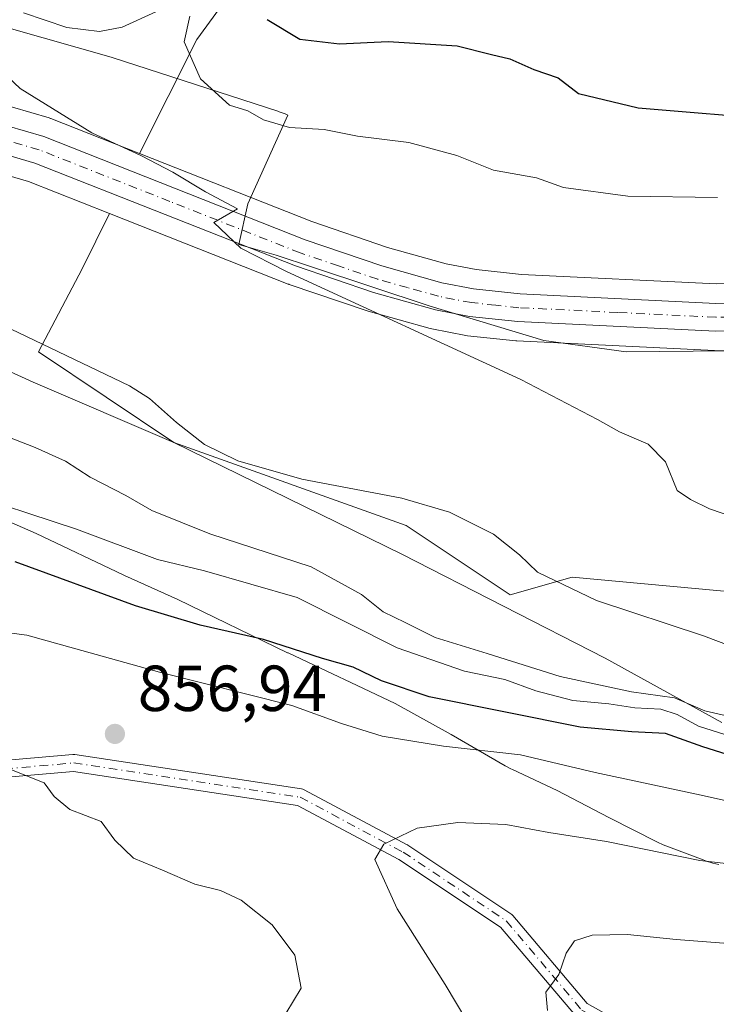
# Model space of a CAD drawing. Units: metres. Extents: x 630798 to 634241, y 4757440 to 4759819.
# Drawn here: x 633575 to 633682, y 4757719 to 4757871 of the extents above; entities that cross this region are included whole.
import ezdxf

# ---------------------------------------------------------------- set-up
doc = ezdxf.new("R2010")
doc.units = ezdxf.units.M
doc.header["$MEASUREMENT"] = 0
doc.linetypes.add('DGN Style 4', pattern=[2.6384748266838614, 1.318413404963828, -0.6592067024819142, 0.001648016756204785, -0.6592067024819142])
for name, color, linetype, lineweight in [('Arbolado forestal CxS', 92, 'Continuous', 0), ('Camino Cxs', 7, 'Continuous', 0), ('Camino eje', 30, 'DGN Style 4', 13), ('Carretera de calzada única Cxs', 7, 'Continuous', 13), ('Carretera de calzada única eje', 7, 'DGN Style 4', 0), ('Comarca', 135, 'Continuous', 13), ('Comarca CxS', 21, 'Continuous', 0), ('Corriente natural lineal', 142, 'Continuous', 13), ('Curva de nivel maestra', 30, 'Continuous', 30), ('Curva de nivel normal', 30, 'Continuous', 0), ('Entidad de ámbito territorial', 7, 'Continuous', 0), ('Entidad de ámbito territorial CxS', 92, 'Continuous', 0), ('Espacio natural protegido', 121, 'Continuous', 13), ('Espacio natural protegido CxS', 121, 'Continuous', 0), ('Municipio', 91, 'Continuous', 13), ('Municipio CxS', 4, 'Continuous', 0), ('Núcleo urbano CxS', 7, 'Continuous', 0), ('Punto de cota en terreno', 7, 'Continuous', 0), ('Rótulo de punto de cota en terreno', 7, 'Continuous', 0), ('Área de descanso CxS', 135, 'Continuous', 0)]:
    doc.layers.add(name, color=color, linetype=linetype, lineweight=lineweight)
doc.styles.add('Style-Arial', font='txt')

# ---------------------------------------------------------------- blocks, each defined once
blk = doc.blocks.new('*U13')
at = {"layer": 'Arbolado forestal CxS', "color": 92, "linetype": 'Continuous', "lineweight": 0}
for points in [[(633828.9665000001, 4757871.214199999, 847.9416000000057), (633817.9625000004, 4757863.969799999, 846.585699999996), (633811.5484999996, 4757860.524900001, 846.2121999999945), (633797.0487000003, 4757853.8059, 845.983600000007), (633776.7528999997, 4757844.937700001, 845.4481999999989), (633758.5931000002, 4757839.029300001, 845.0486999999995), (633751.5818999996, 4757837.182399999, 844.823000000004), (633727.6841000002, 4757833.568299999, 844.1290000000008), (633709.9722999996, 4757831.0437, 843.2669000000025), (633695.2024999997, 4757829.899300001, 842.6106000000001), (633682.4515000005, 4757829.800799999, 842.4722999999941), (633652.4231000004, 4757831.262399999, 841.5678000000044), (633645.4539000001, 4757832.0097, 841.5424999999959), (633640.8097000001, 4757832.902600001, 841.4404000000068), (633631.7783000004, 4757835.436699999, 841.1457999999985), (633620.0840999996, 4757839.407299999, 841.0295999999945), (633593.5554999998, 4757849.888300001, 840.420299999998), (633602.3529000003, 4757867.481500001, 844.9499999999971), (633641.7198999999, 4757921.3541, 863.0123000000023)], [(633686.4297000002, 4757782.1823, 838.5228000000062), (633660.2308999998, 4757784.620100001, 836.6778999999952), (633650.6639, 4757781.8869, 835.9039000000049), (633634.6420999998, 4757792.541099999, 836.001900000003), (633598.8570999998, 4757805.3683, 835.3709999999992), (633577.9807000002, 4757819.350299999, 835.0733000000037), (633584.6829000004, 4757832.1447, 837.593399999998), (633588.9348999998, 4757840.6479, 839.0620999999956), (633616.4687000001, 4757829.779800001, 839.3987999999954), (633616.5440999996, 4757829.7511, 839.4006999999983), (633616.6058999998, 4757829.7293, 839.4024999999965), (633628.6558999997, 4757825.6393, 839.9523000000045), (633628.8098999998, 4757825.591499999, 839.9519), (633638.3299000004, 4757822.921499999, 840.1061000000045), (633638.5733000003, 4757822.8641, 840.122199999998), (633643.8463000003, 4757821.850000001, 840.4051999999939), (633644.0740999999, 4757821.8168, 840.4143999999943), (633651.5340999998, 4757821.026699999, 840.6462999999932), (633651.7024999997, 4757821.013699999, 840.6500999999989), (633682.1524999999, 4757819.513699999, 841.617499999993), (633682.3114999998, 4757819.5101, 841.6224999999978), (633695.5327000003, 4757819.610300001, 842.0081999999967)]]:
    blk.add_polyline3d(points, dxfattribs=at)
blk = doc.blocks.new('*U19')
at = {"layer": 'Arbolado forestal CxS', "color": 92, "linetype": 'Continuous', "lineweight": 0}
blk.add_polyline3d([(633641.7198999999, 4757921.3541, 863.0123000000023), (633602.3529000003, 4757867.481500001, 844.9499999999971), (633593.5554999998, 4757849.888300001, 840.420299999998), (633579.8825000003, 4757855.290300001, 839.8883999999963), (633579.8060999997, 4757855.3191, 839.8880000000064), (633579.6146000001, 4757855.381800001, 839.8852000000044), (633571.0844999999, 4757857.851700001, 839.3843999999954)], dxfattribs=at)
blk = doc.blocks.new('5PATER')
at = {"layer": 'Área de descanso CxS', "linetype": 'Continuous', "lineweight": 0}
h = blk.add_hatch(color=51, dxfattribs=at)
edge = h.paths.add_edge_path()
edge.add_ellipse((0, 0), major_axis=(-0.1095731443231308, -0.1110710700762829), ratio=0.9994222409660322, start_angle=0, end_angle=360)

msp = doc.modelspace()

# ---------------------------------------------------------------- linework, layer by layer
at = {"layer": 'Arbolado forestal CxS', "color": 92, "linetype": 'Continuous', "lineweight": 0, "extrusion": (-0.3184648209262596, -0.08385978721875072, 0.9442180330411145), "elevation": -599975.9974413406, "flags": 128}
msp.add_lwpolyline([(-4439721.770124234, 1722851.587388784), (-4439679.698040692, 1722796.740290524), (-4439664.925015191, 1722782.985624674)], dxfattribs=at)
msp.add_lwpolyline([(-4439721.770124234, 1722851.587388784), (-4439679.698040692, 1722796.740290524), (-4439664.925015191, 1722782.985624674)], dxfattribs=at)
at = {"layer": 'Arbolado forestal CxS', "color": 92, "linetype": 'Continuous', "lineweight": 0}
for points in [[(633593.5554999998, 4757849.888300001, 840.420299999998), (633620.0840999996, 4757839.407299999, 841.0295999999945), (633631.7783000004, 4757835.436699999, 841.1457999999985), (633640.8097000001, 4757832.902600001, 841.4404000000068), (633645.4539000001, 4757832.0097, 841.5424999999959), (633652.4231000004, 4757831.262399999, 841.5678000000044), (633682.4515000005, 4757829.800799999, 842.4722999999941), (633695.2024999997, 4757829.899300001, 842.6106000000001), (633709.9722999996, 4757831.0437, 843.2669000000025), (633727.6841000002, 4757833.568299999, 844.1290000000008), (633751.5818999996, 4757837.182399999, 844.823000000004), (633758.5931000002, 4757839.029300001, 845.0486999999995), (633776.7528999997, 4757844.937700001, 845.4481999999989), (633797.0487000003, 4757853.8059, 845.983600000007), (633811.5484999996, 4757860.524900001, 846.2121999999945), (633817.9625000004, 4757863.969799999, 846.585699999996), (633828.9665000001, 4757871.214199999, 847.9416000000057), (633838.6955000004, 4757878.719799999, 847.8978000000062), (633847.2111000001, 4757886.156400001, 848.4771999999939), (633855.2982999999, 4757894.523399999, 848.9097999999941), (633859.2367000004, 4757900.631899999, 849.1713000000019), (633862.2407000001, 4757907.0965, 849.4426999999997), (633864.5469000004, 4757913.909499999, 849.9640000000073)], [(633588.9348999998, 4757840.6479, 839.0620999999956), (633584.6829000004, 4757832.1447, 837.593399999998), (633577.9807000002, 4757819.350299999, 835.0733000000037), (633598.8570999998, 4757805.3683, 835.3709999999992), (633634.6420999998, 4757792.541099999, 836.001900000003), (633650.6639, 4757781.8869, 835.9039000000049), (633660.2308999998, 4757784.620100001, 836.6778999999952), (633686.4297000002, 4757782.1823, 838.5228000000062), (633734.5619000001, 4757783.399499999, 840.0041000000057), (633805.2380999997, 4757807.1589, 839.2706000000036), (633863.7287, 4757835.183300001, 839.3656999999948), (633872.8685, 4757857.7259, 840.0023999999976), (633863.7298999998, 4757876.004100001, 844.2571999999927), (633871.6069, 4757901.820400001, 847.2848999999987)], [(633588.9348999998, 4757840.6479, 839.0620999999956), (633584.6829000004, 4757832.1447, 837.593399999998), (633577.9807000002, 4757819.350299999, 835.0733000000037), (633598.8570999998, 4757805.3683, 835.3709999999992), (633634.6420999998, 4757792.541099999, 836.001900000003), (633650.6639, 4757781.8869, 835.9039000000049), (633660.2308999998, 4757784.620100001, 836.6778999999952), (633686.4297000002, 4757782.1823, 838.5228000000062), (633734.5619000001, 4757783.399499999, 840.0041000000057), (633805.2380999997, 4757807.1589, 839.2706000000036), (633863.7287, 4757835.183300001, 839.3656999999948), (633872.8685, 4757857.7259, 840.0023999999976), (633863.7298999998, 4757876.004100001, 844.2571999999927), (633871.6069, 4757901.820400001, 847.2848999999987)], [(633593.5554999998, 4757849.888300001, 840.420299999998), (633579.8825000003, 4757855.290300001, 839.8883999999963), (633579.8060999997, 4757855.3191, 839.8880000000064), (633579.6146000001, 4757855.381800001, 839.8852000000044), (633571.0844999999, 4757857.851700001, 839.3843999999954)], [(633588.9348999998, 4757840.6479, 839.0620999999956), (633576.4183, 4757845.588500001, 838.7697000000044), (633568.4813000001, 4757847.897700001, 838.5978000000032), (633562.7577000001, 4757849.101700001, 838.5524000000005), (633556.3459000001, 4757848.930500001, 838.6002000000008), (633552.6741000004, 4757847.968499999, 838.6533000000054), (633551.0680999998, 4757847.050899999, 838.5344999999944), (633551.0585000003, 4757847.045299999, 838.5332000000053), (633549.4914999995, 4757846.143999999, 838.3745999999956), (633545.7516999999, 4757842.724199999, 838.1006000000052), (633535.2988999998, 4757831.122099999, 838.4489000000032), (633534.9984999998, 4757830.831900001, 838.4551000000066), (633534.7534999996, 4757830.647, 838.4625999999989), (633534.4128999999, 4757830.4255, 838.4750000000058), (633534.2282999996, 4757830.299500001, 838.4817999999942), (633534.1640999997, 4757830.247500001, 838.4839000000065), (633528.1640999997, 4757826.1775, 838.8546999999963), (633527.9687000001, 4757826.055500001, 838.8745999999956), (633523.0071, 4757823.2489, 839.0785999999936), (633522.9121000003, 4757823.1974, 839.0806000000011), (633516.7209000001, 4757819.984400001, 839.3390000000073), (633513.3712999999, 4757817.811600001, 839.047900000005), (633510.6879000004, 4757815.278700001, 839.1135999999971)], [(633568.4813000001, 4757847.897700001, 838.5978000000032), (633576.4183, 4757845.588500001, 838.7697000000044), (633588.9348999998, 4757840.6479, 839.0620999999956), (633584.6829000004, 4757832.1447, 837.593399999998), (633577.9807000002, 4757819.350299999, 835.0733000000037), (633598.8570999998, 4757805.3683, 835.3709999999992), (633634.6420999998, 4757792.541099999, 836.001900000003), (633650.6639, 4757781.8869, 835.9039000000049), (633660.2308999998, 4757784.620100001, 836.6778999999952), (633686.4297000002, 4757782.1823, 838.5228000000062)], [(633588.9348999998, 4757840.6479, 839.0620999999956), (633616.4687000001, 4757829.779800001, 839.3987999999954), (633616.5440999996, 4757829.7511, 839.4006999999983), (633616.6058999998, 4757829.7293, 839.4024999999965), (633628.6558999997, 4757825.6393, 839.9523000000045), (633628.8098999998, 4757825.591499999, 839.9519), (633638.3299000004, 4757822.921499999, 840.1061000000045), (633638.5733000003, 4757822.8641, 840.122199999998), (633643.8463000003, 4757821.850000001, 840.4051999999939), (633644.0740999999, 4757821.8168, 840.4143999999943), (633651.5340999998, 4757821.026699999, 840.6462999999932), (633651.7024999997, 4757821.013699999, 840.6500999999989), (633682.1524999999, 4757819.513699999, 841.617499999993), (633682.3114999998, 4757819.5101, 841.6224999999978), (633695.5327000003, 4757819.610300001, 842.0081999999967)]]:
    msp.add_polyline3d(points, dxfattribs=at)
at = {"layer": 'Camino Cxs', "color": 7, "linetype": 'Continuous', "lineweight": 0}
for points in [[(633497.8907000005, 4757741.4373, 846.1426999999967), (633517.5438999999, 4757744.5405, 862.1717000000064), (633537.5664999997, 4757748.755899999, 871.0173000000068), (633558.6807000004, 4757755.090100001, 861.8919000000025), (633558.8287000004, 4757755.125299999, 861.9055999999982), (633558.9417000003, 4757755.140100001, 861.9300999999978), (633583.2834999999, 4757757.256899999, 867.0506000000023), (633583.3960999995, 4757757.261700001, 866.9095999999992), (633583.5909000002, 4757757.247099999, 866.6652999999933), (633618.5159, 4757751.9553, 875.4403000000021), (633618.7302999999, 4757751.903899999, 875.5387999999948), (633618.9329000004, 4757751.817100001, 875.6652000000032), (633634.8079000004, 4757743.350500001, 877.0537999999942), (633634.8460999997, 4757743.329100001, 877.0476999999955), (633634.9172999999, 4757743.2851, 877.0359000000027), (633650.7925000006, 4757732.7017, 879.4649999999965), (633650.9071000004, 4757732.615900001, 879.4679999999935), (633651.0639000004, 4757732.4597, 879.4536999999982), (633662.5541000003, 4757718.879899999, 878.6257000000041), (633679.0329, 4757709.6107, 888.1886999999989)], [(633497.8907000005, 4757741.4373, 846.1426999999967), (633517.5438999999, 4757744.5405, 862.1717000000064), (633537.5664999997, 4757748.755899999, 871.0173000000068), (633558.6807000004, 4757755.090100001, 861.8919000000025), (633558.8287000004, 4757755.125299999, 861.9055999999982), (633558.9417000003, 4757755.140100001, 861.9300999999978), (633583.2834999999, 4757757.256899999, 867.0506000000023), (633583.3960999995, 4757757.261700001, 866.9095999999992), (633583.5909000002, 4757757.247099999, 866.6652999999933), (633618.5159, 4757751.9553, 875.4403000000021), (633618.7302999999, 4757751.903899999, 875.5387999999948), (633618.9329000004, 4757751.817100001, 875.6652000000032), (633634.8079000004, 4757743.350500001, 877.0537999999942), (633634.8460999997, 4757743.329100001, 877.0476999999955), (633634.9172999999, 4757743.2851, 877.0359000000027), (633650.7925000006, 4757732.7017, 879.4649999999965), (633650.9071000004, 4757732.615900001, 879.4679999999935), (633651.0639000004, 4757732.4597, 879.4536999999982), (633662.5541000003, 4757718.879899999, 878.6257000000041), (633679.0329, 4757709.6107, 888.1886999999989)], [(633660.7204999998, 4757717.0219, 881.4900999999956), (633649.1974999999, 4757730.640100001, 878.938599999994), (633633.5280999999, 4757741.086300001, 877.8169999999956), (633617.9058999997, 4757749.418099999, 877.7764000000025), (633583.3545000004, 4757754.6533, 866.7706999999937), (633559.2999, 4757752.5615, 864.718599999993), (633538.2613000004, 4757746.249700001, 871.4421000000002), (633538.1557, 4757746.222899999, 871.4293000000034), (633518.0472999997, 4757741.989499999, 860.9952000000048), (633517.9935, 4757741.9793, 861.0121999999974), (633497.8737000005, 4757738.8025, 846.1169999999984)], [(633660.7204999998, 4757717.0219, 881.4900999999956), (633649.1974999999, 4757730.640100001, 878.938599999994), (633633.5280999999, 4757741.086300001, 877.8169999999956), (633617.9058999997, 4757749.418099999, 877.7764000000025), (633583.3545000004, 4757754.6533, 866.7706999999937), (633559.2999, 4757752.5615, 864.718599999993), (633538.2613000004, 4757746.249700001, 871.4421000000002), (633538.1557, 4757746.222899999, 871.4293000000034), (633518.0472999997, 4757741.989499999, 860.9952000000048), (633517.9935, 4757741.9793, 861.0121999999974), (633497.8737000005, 4757738.8025, 846.1169999999984)]]:
    msp.add_polyline3d(points, dxfattribs=at)
at = {"layer": 'Camino eje', "color": 30, "linetype": 'DGN Style 4', "lineweight": 13}
msp.add_polyline3d([(633478.8701, 4757749.850099999, 846.8083999999944), (633497.6709000003, 4757740.0865, 846.0206000000036), (633517.7792999997, 4757743.261499999, 861.8044999999984), (633537.8876999998, 4757747.494899999, 872.1413999999932), (633559.0543000001, 4757753.844900001, 863.3510999999999), (633583.3960999995, 4757755.9617, 866.8399000000064), (633618.3211000003, 4757750.6699, 876.6143000000012), (633634.1961000003, 4757742.203299999, 877.1426000000066), (633650.0713000001, 4757731.619899999, 879.1888000000035), (633661.7128999997, 4757717.861500001, 880.342300000004), (633678.6463000001, 4757708.3365, 888.4272000000057)], dxfattribs=at)
at = {"layer": 'Carretera de calzada única Cxs', "color": 7, "linetype": 'Continuous', "lineweight": 13}
for points in [[(633852.5301000001, 4757880.5601, 847.0429000000004), (633843.5800999999, 4757872.7501, 847.2146999999969), (633833.4401000004, 4757864.9301, 847.2887000000047), (633821.9200999998, 4757857.340100001, 846.7265999999945), (633815.0100999996, 4757853.630100001, 846.7514999999986), (633800.2600999996, 4757846.790100001, 850.003800000006), (633779.3501000004, 4757838.110099999, 864.4054000000034), (633760.6601, 4757832.040100001, 859.7511999999989), (633753.0701000001, 4757830.040100001, 863.4894999999962), (633728.7500999998, 4757826.380100001, 861.5227000000014), (633710.7801000001, 4757823.800100001, 855.8975999999967), (633695.5100999996, 4757822.610099999, 857.6698999999935), (633682.3000999996, 4757822.5101, 847.7458000000044), (633651.8501000004, 4757824.0101, 850.6649999999937), (633644.3901000004, 4757824.800100001, 853.3442000000069), (633639.1401000004, 4757825.8101, 853.2091999999976), (633629.6201, 4757828.4801, 855.9085999999952), (633617.5701000001, 4757832.5701, 846.1462999999932), (633577.3901000004, 4757848.4301, 841.7780000000058), (633569.2100999998, 4757850.8101, 841.8631000000023), (633563.0301000001, 4757852.110099999, 840.4470000000002), (633555.9200999998, 4757851.920100001, 841.0651999999973), (633551.5301000001, 4757850.770099999, 840.1919999999956), (633549.5701000001, 4757849.6501, 840.0209999999934)], [(633546.7801000001, 4757852.9801, 844.1686999999948), (633549.8901000004, 4757854.770099999, 846.3711000000039), (633555.2301000003, 4757856.170100001, 850.8147000000026), (633561.1201, 4757856.550100001, 852.0237000000053), (633563.6201, 4757856.360099999, 850.5736000000034), (633570.2500999998, 4757854.970100001, 849.0758999999963), (633578.7801000001, 4757852.5001, 848.3683000000019), (633619.0500999996, 4757836.590100001, 850.3132000000041), (633630.8901000004, 4757832.5701, 856.7354999999952), (633640.1201, 4757829.9801, 854.309699999998), (633645.0100999996, 4757829.040100001, 854.0543999999937), (633652.1901000004, 4757828.270099999, 850.1291000000057), (633682.3901000004, 4757826.800100001, 849.116399999999), (633695.3300999999, 4757826.9001, 861.8111000000064), (633710.3000999996, 4757828.0601, 856.8723999999929), (633728.1201, 4757830.600099999, 865.8396999999969), (633752.1901000004, 4757834.2401, 863.9219000000012), (633759.4401000004, 4757836.1501, 862.6728000000004), (633777.8201000001, 4757842.130100001, 866.064400000003), (633798.2801000001, 4757851.0701, 848.8530000000028), (633812.8901000004, 4757857.840100001, 846.2704999999987), (633819.5000999998, 4757861.390100001, 846.3757999999945), (633830.7100999998, 4757868.770099999, 849.0660999999964), (633840.6001000004, 4757876.4001, 852.6680000000052)], [(633570.2500999998, 4757854.970100001, 849.0758999999963), (633578.7801000001, 4757852.5001, 848.3683000000019), (633619.0500999996, 4757836.590100001, 850.3132000000041), (633630.8901000004, 4757832.5701, 856.7354999999952), (633640.1201, 4757829.9801, 854.309699999998), (633645.0100999996, 4757829.040100001, 854.0543999999937), (633652.1901000004, 4757828.270099999, 850.1291000000057), (633682.3901000004, 4757826.800100001, 849.116399999999), (633695.3300999999, 4757826.9001, 861.8111000000064)], [(633695.5100999996, 4757822.610099999, 857.6698999999935), (633682.3000999996, 4757822.5101, 847.7458000000044), (633651.8501000004, 4757824.0101, 850.6649999999937), (633644.3901000004, 4757824.800100001, 853.3442000000069), (633639.1401000004, 4757825.8101, 853.2091999999976), (633629.6201, 4757828.4801, 855.9085999999952), (633617.5701000001, 4757832.5701, 846.1462999999932), (633577.3901000004, 4757848.4301, 841.7780000000058), (633569.2100999998, 4757850.8101, 841.8631000000023)]]:
    msp.add_polyline3d(points, dxfattribs=at)
at = {"layer": 'Carretera de calzada única eje', "color": 7, "linetype": 'DGN Style 4', "lineweight": 0}
msp.add_polyline3d([(633695.4200999998, 4757824.7601, 859.7155000000058), (633682.3501000004, 4757824.6601, 848.4208999999975), (633667.2500999998, 4757825.4001, 852.1450999999943), (633652.0100999996, 4757826.140100001, 848.5298999999941), (633648.4401000004, 4757826.5101, 849.105899999995), (633644.7100999998, 4757826.920100001, 850.6137000000017), (633642.0701000001, 4757827.420100001, 850.9545999999974), (633639.6201, 4757827.890100001, 850.4046999999991), (633634.8701, 4757829.2301, 852.8500999999961), (633630.2600999996, 4757830.5101, 855.8098999999929), (633624.2301000003, 4757832.5701, 850.633799999996), (633618.3201000001, 4757834.5801, 847.5877999999939), (633598.2301000003, 4757842.5101, 856.029999999999), (633578.0800999999, 4757850.470100001, 845.2421999999933), (633573.8201000001, 4757851.690099999, 845.2722999999969), (633569.7301000003, 4757852.890100001, 843.0783999999985), (633563.3201000001, 4757854.2401, 844.9407000000066), (633562.0701000001, 4757854.3301, 845.4753999999957), (633558.5100999996, 4757854.2301, 846.3393999999971), (633555.5701000001, 4757854.040100001, 845.1968999999954), (633550.7100999998, 4757852.770099999, 841.4615999999952), (633548.1826999999, 4757851.3059, 841.0267000000023)], dxfattribs=at)
at = {"layer": 'Comarca', "color": 135, "linetype": 'Continuous', "lineweight": 13, "flags": 128}
msp.add_lwpolyline([(633509.9620000006, 4757851.346999997), (633512.9620000003, 4757849.596999999), (633516.649000002, 4757847.035), (633538.774000002, 4757833.284000001), (633541.7120000015, 4757831.408999999), (633548.5240000018, 4757827.659000001), (633557.0860000001, 4757823.784000001), (633577.1480000007, 4757814.658), (633598.836000001, 4757805.345000002), (633633.9610000009, 4757788.156999999), (633665.3350000011, 4757772.094000002), (633683.2719999999, 4757762.218)], dxfattribs=at)
msp.add_lwpolyline([(633509.9620000006, 4757851.346999997), (633512.9620000003, 4757849.596999999), (633516.649000002, 4757847.035), (633538.774000002, 4757833.284000001), (633541.7120000015, 4757831.408999999), (633548.5240000018, 4757827.659000001), (633557.0860000001, 4757823.784000001), (633577.1480000007, 4757814.658), (633598.836000001, 4757805.345000002), (633633.9610000009, 4757788.156999999), (633665.3350000011, 4757772.094000002), (633683.2719999999, 4757762.218)], dxfattribs=at)
at = {"layer": 'Comarca CxS', "color": 21, "linetype": 'Continuous', "lineweight": 0, "flags": 128}
for points in [[(633683.2719999994, 4757762.217999999), (633665.3350000005, 4757772.094000001), (633633.9610000004, 4757788.157000001), (633598.8360000005, 4757805.345000001), (633577.148, 4757814.658), (633557.0859999995, 4757823.784), (633548.5240000013, 4757827.659), (633541.7120000009, 4757831.409), (633538.7739999992, 4757833.284), (633516.6489999992, 4757847.034999999), (633512.9619999997, 4757849.596999999), (633509.9620000002, 4757851.346999999)], [(633509.9620000002, 4757851.346999999), (633512.9619999997, 4757849.596999999), (633516.6489999992, 4757847.034999999), (633538.7739999992, 4757833.284), (633541.7120000009, 4757831.409), (633548.5240000013, 4757827.659), (633557.0859999995, 4757823.784), (633577.148, 4757814.658), (633598.8360000005, 4757805.345000001), (633633.9610000004, 4757788.157000001), (633665.3350000005, 4757772.094000001), (633683.2719999994, 4757762.217999999)]]:
    msp.add_lwpolyline(points, dxfattribs=at)
at = {"layer": 'Corriente natural lineal', "color": 142, "linetype": 'Continuous', "lineweight": 13}
msp.add_polyline3d([(633867.5850000001, 4757844.965, 839.5641999999935), (633845.8194000004, 4757821.1417, 839.1278000000021), (633799.9124999996, 4757802.680600001, 838.6184000000068), (633751.5475000005, 4757774.954299999, 837.9468000000053), (633710.6371999999, 4757769.161499999, 837.8295000000071), (633694.7400000002, 4757770.1724, 837.3757000000041), (633680.4776, 4757775.543500001, 837.0731999999989), (633663.9961999999, 4757780.990900001, 836.4088000000047), (633654.8800999997, 4757785.345100001, 836.4922999999981), (633652.1101000002, 4757788.0601, 836.6803000000073), (633648.0900999998, 4757791.2301, 836.9456999999966), (633641.3400999998, 4757794.610099999, 836.9190999999992), (633633.9801000003, 4757796.770099999, 836.5981999999932), (633618.5701000001, 4757799.720100001, 835.7811999999976), (633608.7100999998, 4757802.5101, 835.4005000000034), (633603.5500999996, 4757805.030099999, 835.4722999999941), (633599.2500999998, 4757808.440099999, 835.5908000000054), (633595.1001000004, 4757812.1501, 835.6925000000047), (633592.0201000003, 4757814.110099999, 835.6135000000068), (633572.5000999998, 4757823.4301, 835.0071999999927), (633544.1901000004, 4757842.120100001, 838.1106000000001)], dxfattribs=at)
at = {"layer": 'Curva de nivel maestra', "color": 30, "linetype": 'Continuous', "lineweight": 30, "elevation": 850, "flags": 128}
for points in [[(633613.2000000002, 4757870.540100001), (633618.25, 4757867.520099999), (633624.3799999999, 4757866.790100001), (633631.8799999999, 4757867.1501), (633642.5, 4757866.5001), (633647.8099999997, 4757865.140100001), (633650.6399999997, 4757864.520099999), (633654.3399999999, 4757862.840100001), (633658.0599999997, 4757861.5601), (633661.2199999997, 4757859.1501), (633670.3899999997, 4757856.950099999), (633692.6699999999, 4757855.0701)], [(633686.8700000001, 4757756.4001), (633680.3499999996, 4757758.470100001), (633674.6200000001, 4757760.4901), (633669.4199999999, 4757760.7501), (633661.4600000001, 4757761.460100001), (633638.2000000002, 4757766.140100001), (633630.8499999996, 4757768.640100001), (633626.4600000001, 4757770.7401), (633621.7400000002, 4757772.0801), (633612.6699999999, 4757775.0101), (633602.8799999999, 4757777.220100001), (633592.9000000004, 4757780.200099999), (633574.3899999997, 4757786.9801)]]:
    msp.add_lwpolyline(points, dxfattribs=at)
at = {"layer": 'Curva de nivel normal', "color": 30, "linetype": 'Continuous', "lineweight": 0, "flags": 128}
for points, elevation in [([(633557.9500000002, 4757872.310000001), (633562.0300000003, 4757870.310000001), (633565.9800000006, 4757866.99), (633570.4600000001, 4757864.300000001), (633575.1500000004, 4757859.9), (633586.1900000004, 4757853.07), (633593.8600000005, 4757849.52), (633598.7000000002, 4757847.029999999), (633603.6900000004, 4757844), (633608.6299999999, 4757841.369999999), (633605.0099999999, 4757839.279999999), (633609.1600000003, 4757835.32), (633616.1799999997, 4757831.720000001), (633652.3200000003, 4757815.07), (633664.1200000001, 4757808.92), (633667.5, 4757806.980000001), (633671.9400000004, 4757805.100000001), (633674.5999999996, 4757802.369999999), (633676.4000000004, 4757797.980000001), (633678.4800000006, 4757796.550000001), (633681.3899999997, 4757795.140000001), (633685.1399999997, 4757793.869999999)], 840), ([(633575.6600000003, 4757871.57), (633582.3200000003, 4757869.33), (633587.3799999999, 4757868.710000001), (633590.8700000001, 4757869.380000001), (633596.0700000003, 4757871.74)], 845), ([(633601.3099999997, 4757871.09), (633600.4299999997, 4757867.100000001), (633602.9500000002, 4757861.41), (633607.4000000004, 4757857.369999999), (633610.2599999999, 4757856.470000001), (633612.6699999999, 4757855.07), (633616.6699999999, 4757853.91), (633622.0099999999, 4757853.600000001), (633627.1500000004, 4757852.560000001), (633635.04, 4757851.609999999), (633642.4699999997, 4757849.619999999), (633648.0899999999, 4757847.350000001), (633654.75, 4757846.130000001), (633658.9000000004, 4757844.66), (633668.8300000001, 4757843.350000001), (633682.6299999999, 4757843.140000001)], 845), ([(633685.79, 4757762.789999999), (633680.6699999999, 4757764.01), (633676.0099999999, 4757766), (633669.3499999996, 4757766.9), (633658.3899999997, 4757769.310000001), (633647.1399999997, 4757772.810000001), (633639.1299999999, 4757775.279999999), (633634.4699999997, 4757777.609999999), (633631.0999999996, 4757779.26), (633627.7800000003, 4757781.939999999), (633620.0099999999, 4757786.210000001), (633604.3700000001, 4757791.300000001), (633595.4199999999, 4757794.890000001), (633591.4400000004, 4757797.210000001), (633585.9600000001, 4757799.99), (633582.1399999997, 4757802.480000001), (633577.4800000006, 4757804.600000001), (633566.6299999999, 4757808.779999999)], 840), ([(633686.6900000004, 4757759.42), (633679.6900000004, 4757761.640000001), (633676.4299999997, 4757763.42), (633673.8899999997, 4757764.26), (633669.8700000001, 4757764.460000001), (633665.8899999997, 4757765.060000001), (633660.3399999999, 4757765.609999999), (633654.6299999999, 4757767.08), (633649.8499999996, 4757768.810000001), (633643.6299999999, 4757770.119999999), (633633.2599999999, 4757773.699999999), (633617.8600000005, 4757781.439999999), (633603.5800000001, 4757785.59), (633596.3099999997, 4757787.310000001), (633583.8399999999, 4757792.02), (633565.3200000003, 4757798.060000001)], 845), ([(633565.2599999999, 4757777.09), (633576.1799999997, 4757775.66), (633596.6299999999, 4757769.930000001), (633617.0099999999, 4757764.800000001), (633624.6699999999, 4757762.029999999), (633630.9199999999, 4757760.07), (633640.4100000003, 4757758.57), (633652.2599999999, 4757757.199999999), (633663.7699999996, 4757754.49), (633679.3899999997, 4757751.16), (633691.6799999997, 4757748.449999999)], 855), ([(633616.0700000003, 4757717.34), (633618.4699999997, 4757721.26), (633617.4600000001, 4757726.350000001), (633613.9800000006, 4757731.02), (633609.2300000006, 4757734.800000001), (633606.0499999998, 4757736.279999999), (633602.0700000003, 4757737.300000001), (633597.0999999996, 4757739.430000001), (633592.6299999999, 4757741.300000001), (633589.7199999997, 4757744.060000001), (633587.6299999999, 4757746.960000001), (633582.7800000003, 4757748.779999999), (633580.3799999999, 4757750.810000001), (633578.8700000001, 4757752.890000001), (633573.5800000001, 4757755)], 855), ([(633650.6799999997, 4757705.02), (633640.6299999999, 4757721.810000001), (633633.2599999999, 4757733.470000001), (633629.8200000003, 4757741.060000001), (633631.1799999997, 4757743.42), (633636.3200000003, 4757745.9), (633642.6100000005, 4757746.77), (633650.0099999999, 4757746.449999999), (633656.6500000004, 4757745.26), (633665.54, 4757743.869999999), (633679.9299999997, 4757740.930000001), (633689.7699999996, 4757739.77)], 860), ([(633683.5999999996, 4757728.199999999), (633676.25, 4757728.75), (633668.7599999999, 4757729.51), (633663.3300000001, 4757729.41), (633660.5700000003, 4757728.560000001), (633659.3099999997, 4757726.630000001), (633658.1600000003, 4757723.34), (633656.1699999999, 4757720.640000001), (633656.4299999997, 4757717.800000001)], 865)]:
    msp.add_lwpolyline(points, dxfattribs=dict(at, elevation=elevation))
at = {"layer": 'Entidad de ámbito territorial', "color": 7, "linetype": 'Continuous', "lineweight": 0, "flags": 128}
msp.add_lwpolyline([(633509.9620000006, 4757851.346999997), (633512.9620000003, 4757849.596999999), (633516.649000002, 4757847.035), (633538.774000002, 4757833.284000001), (633541.7120000015, 4757831.408999999), (633548.5240000018, 4757827.659000001), (633557.0860000001, 4757823.784000001), (633577.1480000007, 4757814.658), (633598.836000001, 4757805.345000002), (633633.9610000009, 4757788.156999999), (633665.3350000011, 4757772.094000002), (633683.2719999999, 4757762.218)], dxfattribs=at)
msp.add_lwpolyline([(633509.9620000006, 4757851.346999997), (633512.9620000003, 4757849.596999999), (633516.649000002, 4757847.035), (633538.774000002, 4757833.284000001), (633541.7120000015, 4757831.408999999), (633548.5240000018, 4757827.659000001), (633557.0860000001, 4757823.784000001), (633577.1480000007, 4757814.658), (633598.836000001, 4757805.345000002), (633633.9610000009, 4757788.156999999), (633665.3350000011, 4757772.094000002), (633683.2719999999, 4757762.218)], dxfattribs=at)
at = {"layer": 'Entidad de ámbito territorial CxS', "color": 92, "linetype": 'Continuous', "lineweight": 0, "flags": 128}
for points in [[(633509.9620000002, 4757851.346999999), (633512.9619999997, 4757849.596999999), (633516.6489999992, 4757847.034999999), (633538.7739999992, 4757833.284), (633541.7120000009, 4757831.409), (633548.5240000013, 4757827.659), (633557.0859999995, 4757823.784), (633577.148, 4757814.658), (633598.8360000005, 4757805.345000001), (633633.9610000004, 4757788.157000001), (633665.3350000005, 4757772.094000001), (633683.2719999994, 4757762.217999999)], [(633683.2719999994, 4757762.217999999), (633665.3350000005, 4757772.094000001), (633633.9610000004, 4757788.157000001), (633598.8360000005, 4757805.345000001), (633577.148, 4757814.658), (633557.0859999995, 4757823.784), (633548.5240000013, 4757827.659), (633541.7120000009, 4757831.409), (633538.7739999992, 4757833.284), (633516.6489999992, 4757847.034999999), (633512.9619999997, 4757849.596999999), (633509.9620000002, 4757851.346999999)]]:
    msp.add_lwpolyline(points, dxfattribs=at)
at = {"layer": 'Espacio natural protegido', "color": 121, "linetype": 'Continuous', "lineweight": 13, "flags": 128}
for points in [[(633558.475400001, 4757870.595900001), (633570.8293000013, 4757869.666699998), (633571.6623000014, 4757869.579700001), (633572.6303000017, 4757869.419600002), (633573.5863000009, 4757869.197599999), (633573.8304000007, 4757869.129600001), (633588.8172000014, 4757864.841300001), (633589.3132000003, 4757864.690400002), (633614.8800000002, 4757856.408800002), (633615.0800000015, 4757856.342800003), (633615.9979000015, 4757855.9968), (633616.392900001, 4757855.817800002), (633610.2577000018, 4757842.138900002), (633608.8326000009, 4757835.891899998), (633614.6196000016, 4757834.215700001), (633620.1810999997, 4757832.373500003), (633638.3464000018, 4757826.356300003), (633655.8772000015, 4757821.090999999), (633668.5331000009, 4757819.3108), (633684.0330999997, 4757819.486499999)], [(633682.8397000004, 4757740.313400002), (633681.8837000009, 4757740.536399999), (633680.9436999998, 4757740.821399999), (633680.4327000015, 4757741.005400003), (633674.6828000013, 4757743.192500004), (633674.2758000009, 4757743.354499999), (633673.3817999995, 4757743.759500002), (633673.2608000021, 4757743.819499998), (633666.0739000012, 4757747.444700001), (633665.8799000018, 4757747.544700001), (633657.921000002, 4757751.705799999), (633651.0160000013, 4757754.948000002), (633650.7570000008, 4757755.073000003), (633649.8871000002, 4757755.538100001), (633641.5792000005, 4757760.339200002), (633632.9322000011, 4757765.102299999), (633616.4655000016, 4757772.909700003), (633616.3615000015, 4757772.9597), (633599.461700001, 4757781.131999998), (633591.2398000013, 4757784.875200001), (633591.0468000005, 4757784.9642), (633577.5949000004, 4757791.319399999), (633559.4281999998, 4757799.291800001)]]:
    msp.add_lwpolyline(points, dxfattribs=at)
at = {"layer": 'Espacio natural protegido CxS', "color": 121, "linetype": 'Continuous', "lineweight": 0, "flags": 128}
for points in [[(633558.4754000006, 4757870.5959), (633570.8293000007, 4757869.666699999), (633571.6623000008, 4757869.579700001), (633572.6303000011, 4757869.419600002), (633573.5863000003, 4757869.1976), (633573.8304000001, 4757869.129600001), (633588.8172000009, 4757864.841300001), (633589.3131999997, 4757864.690400001), (633614.8799999997, 4757856.408800002), (633615.0800000009, 4757856.342800002), (633615.9978999988, 4757855.9968), (633616.3929000006, 4757855.8178), (633610.257699999, 4757842.138900001), (633608.8326000003, 4757835.891899999), (633614.619600001, 4757834.215700001), (633620.1810999991, 4757832.373500002), (633638.3464000013, 4757826.356300001), (633655.8772000008, 4757821.091), (633668.5331000005, 4757819.310799999), (633684.0330999991, 4757819.486500001)], [(633682.8396999997, 4757740.3134), (633681.8837000004, 4757740.536400001), (633680.9436999992, 4757740.8214), (633680.4326999986, 4757741.005400001), (633674.6827999986, 4757743.192500002), (633674.2758000003, 4757743.354499999), (633673.3817999989, 4757743.759500001), (633673.2607999993, 4757743.819499998), (633666.0739000007, 4757747.4447), (633665.879900001, 4757747.544700001), (633657.9209999992, 4757751.705800001), (633651.0160000008, 4757754.948000001), (633650.7570000002, 4757755.073000002), (633649.8870999997, 4757755.5381), (633641.5791999999, 4757760.3392), (633632.9322000007, 4757765.102299999), (633616.4654999989, 4757772.909700002), (633616.3614999988, 4757772.959699999), (633599.4617000005, 4757781.131999998), (633591.2398000007, 4757784.875199999), (633591.0467999999, 4757784.964199999), (633577.5948999998, 4757791.319399999), (633559.4281999993, 4757799.2918)]]:
    msp.add_lwpolyline(points, dxfattribs=at)
at = {"layer": 'Municipio', "color": 91, "linetype": 'Continuous', "lineweight": 13, "flags": 128}
msp.add_lwpolyline([(633509.9620000006, 4757851.346999997), (633512.9620000003, 4757849.596999999), (633516.649000002, 4757847.035), (633538.774000002, 4757833.284000001), (633541.7120000015, 4757831.408999999), (633548.5240000018, 4757827.659000001), (633557.0860000001, 4757823.784000001), (633577.1480000007, 4757814.658), (633598.836000001, 4757805.345000002), (633633.9610000009, 4757788.156999999), (633665.3350000011, 4757772.094000002), (633683.2719999999, 4757762.218)], dxfattribs=at)
msp.add_lwpolyline([(633509.9620000006, 4757851.346999997), (633512.9620000003, 4757849.596999999), (633516.649000002, 4757847.035), (633538.774000002, 4757833.284000001), (633541.7120000015, 4757831.408999999), (633548.5240000018, 4757827.659000001), (633557.0860000001, 4757823.784000001), (633577.1480000007, 4757814.658), (633598.836000001, 4757805.345000002), (633633.9610000009, 4757788.156999999), (633665.3350000011, 4757772.094000002), (633683.2719999999, 4757762.218)], dxfattribs=at)
at = {"layer": 'Municipio CxS', "color": 4, "linetype": 'Continuous', "lineweight": 0, "flags": 128}
for points in [[(633509.9620000002, 4757851.346999999), (633512.9619999997, 4757849.596999999), (633516.6489999992, 4757847.034999999), (633538.7739999992, 4757833.284), (633541.7120000009, 4757831.409), (633548.5240000013, 4757827.659), (633557.0859999995, 4757823.784), (633577.148, 4757814.658), (633598.8360000005, 4757805.345000001), (633633.9610000004, 4757788.157000001), (633665.3350000005, 4757772.094000001), (633683.2719999994, 4757762.217999999)], [(633683.2719999994, 4757762.217999999), (633665.3350000005, 4757772.094000001), (633633.9610000004, 4757788.157000001), (633598.8360000005, 4757805.345000001), (633577.148, 4757814.658), (633557.0859999995, 4757823.784), (633548.5240000013, 4757827.659), (633541.7120000009, 4757831.409), (633538.7739999992, 4757833.284), (633516.6489999992, 4757847.034999999), (633512.9619999997, 4757849.596999999), (633509.9620000002, 4757851.346999999)]]:
    msp.add_lwpolyline(points, dxfattribs=at)
at = {"layer": 'Núcleo urbano CxS', "color": 7, "linetype": 'Continuous', "lineweight": 0}
for points in [[(633593.5554999998, 4757849.888300001, 840.420299999998), (633620.0840999996, 4757839.407299999, 841.0295999999945), (633631.7783000004, 4757835.436699999, 841.1457999999985), (633640.8097000001, 4757832.902600001, 841.4404000000068), (633645.4539000001, 4757832.0097, 841.5424999999959), (633652.4231000004, 4757831.262399999, 841.5678000000044), (633682.4515000005, 4757829.800799999, 842.4722999999941), (633695.2024999997, 4757829.899300001, 842.6106000000001), (633709.9722999996, 4757831.0437, 843.2669000000025), (633727.6841000002, 4757833.568299999, 844.1290000000008), (633751.5818999996, 4757837.182399999, 844.823000000004), (633758.5931000002, 4757839.029300001, 845.0486999999995), (633776.7528999997, 4757844.937700001, 845.4481999999989), (633797.0487000003, 4757853.8059, 845.983600000007), (633811.5484999996, 4757860.524900001, 846.2121999999945), (633817.9625000004, 4757863.969799999, 846.585699999996), (633828.9665000001, 4757871.214199999, 847.9416000000057), (633838.6955000004, 4757878.719799999, 847.8978000000062), (633847.2111000001, 4757886.156400001, 848.4771999999939), (633855.2982999999, 4757894.523399999, 848.9097999999941), (633859.2367000004, 4757900.631899999, 849.1713000000019), (633862.2407000001, 4757907.0965, 849.4426999999997), (633864.5469000004, 4757913.909499999, 849.9640000000073)], [(633571.0844999999, 4757857.851700001, 839.3843999999954), (633579.6146000001, 4757855.381800001, 839.8852000000044), (633579.8060999997, 4757855.3191, 839.8880000000064), (633579.8825000003, 4757855.290300001, 839.8883999999963), (633593.5554999998, 4757849.888300001, 840.420299999998), (633620.0840999996, 4757839.407299999, 841.0295999999945), (633631.7783000004, 4757835.436699999, 841.1457999999985), (633640.8097000001, 4757832.902600001, 841.4404000000068), (633645.4539000001, 4757832.0097, 841.5424999999959), (633652.4231000004, 4757831.262399999, 841.5678000000044), (633682.4515000005, 4757829.800799999, 842.4722999999941)], [(633593.5554999998, 4757849.888300001, 840.420299999998), (633579.8825000003, 4757855.290300001, 839.8883999999963), (633579.8060999997, 4757855.3191, 839.8880000000064), (633579.6146000001, 4757855.381800001, 839.8852000000044), (633571.0844999999, 4757857.851700001, 839.3843999999954)], [(633588.9348999998, 4757840.6479, 839.0620999999956), (633576.4183, 4757845.588500001, 838.7697000000044), (633568.4813000001, 4757847.897700001, 838.5978000000032), (633562.7577000001, 4757849.101700001, 838.5524000000005), (633556.3459000001, 4757848.930500001, 838.6002000000008), (633552.6741000004, 4757847.968499999, 838.6533000000054), (633551.0680999998, 4757847.050899999, 838.5344999999944), (633551.0585000003, 4757847.045299999, 838.5332000000053), (633549.4914999995, 4757846.143999999, 838.3745999999956), (633545.7516999999, 4757842.724199999, 838.1006000000052), (633535.2988999998, 4757831.122099999, 838.4489000000032), (633534.9984999998, 4757830.831900001, 838.4551000000066), (633534.7534999996, 4757830.647, 838.4625999999989), (633534.4128999999, 4757830.4255, 838.4750000000058), (633534.2282999996, 4757830.299500001, 838.4817999999942), (633534.1640999997, 4757830.247500001, 838.4839000000065), (633528.1640999997, 4757826.1775, 838.8546999999963), (633527.9687000001, 4757826.055500001, 838.8745999999956), (633523.0071, 4757823.2489, 839.0785999999936), (633522.9121000003, 4757823.1974, 839.0806000000011), (633516.7209000001, 4757819.984400001, 839.3390000000073), (633513.3712999999, 4757817.811600001, 839.047900000005), (633510.6879000004, 4757815.278700001, 839.1135999999971)], [(633695.5327000003, 4757819.610300001, 842.0081999999967), (633682.3114999998, 4757819.5101, 841.6224999999978), (633682.1524999999, 4757819.513699999, 841.617499999993), (633651.7024999997, 4757821.013699999, 840.6500999999989), (633651.5340999998, 4757821.026699999, 840.6462999999932), (633644.0740999999, 4757821.8168, 840.4143999999943), (633643.8463000003, 4757821.850000001, 840.4051999999939), (633638.5733000003, 4757822.8641, 840.122199999998), (633638.3299000004, 4757822.921499999, 840.1061000000045), (633628.8098999998, 4757825.591499999, 839.9519), (633628.6558999997, 4757825.6393, 839.9523000000045), (633616.6058999998, 4757829.7293, 839.4024999999965), (633616.5440999996, 4757829.7511, 839.4006999999983), (633616.4687000001, 4757829.779800001, 839.3987999999954), (633588.9348999998, 4757840.6479, 839.0620999999956), (633576.4183, 4757845.588500001, 838.7697000000044), (633568.4813000001, 4757847.897700001, 838.5978000000032)], [(633588.9348999998, 4757840.6479, 839.0620999999956), (633616.4687000001, 4757829.779800001, 839.3987999999954), (633616.5440999996, 4757829.7511, 839.4006999999983), (633616.6058999998, 4757829.7293, 839.4024999999965), (633628.6558999997, 4757825.6393, 839.9523000000045), (633628.8098999998, 4757825.591499999, 839.9519), (633638.3299000004, 4757822.921499999, 840.1061000000045), (633638.5733000003, 4757822.8641, 840.122199999998), (633643.8463000003, 4757821.850000001, 840.4051999999939), (633644.0740999999, 4757821.8168, 840.4143999999943), (633651.5340999998, 4757821.026699999, 840.6462999999932), (633651.7024999997, 4757821.013699999, 840.6500999999989), (633682.1524999999, 4757819.513699999, 841.617499999993), (633682.3114999998, 4757819.5101, 841.6224999999978), (633695.5327000003, 4757819.610300001, 842.0081999999967)]]:
    msp.add_polyline3d(points, dxfattribs=at)

# ---------------------------------------------------------------- block references
at = {"layer": 'Arbolado forestal CxS', "color": 92, "linetype": 'Continuous', "lineweight": 0}
for name in ['*U19', '*U13']:
    msp.add_blockref(name, (0, 0), dxfattribs=at)
at = {"layer": 'Punto de cota en terreno', "color": 7, "linetype": 'Continuous', "lineweight": 0, "xscale": 10, "yscale": 10, "zscale": 10}
msp.add_blockref('5PATER', (633589.75, 4757760.439999999, 856.9400000000023), dxfattribs=at)

# ---------------------------------------------------------------- texts
at = {"layer": 'Rótulo de punto de cota en terreno', "color": 7, "linetype": 'Continuous', "lineweight": 0, "style": 'Style-Arial'}
msp.add_text('856,94', height=7.000000000000002, dxfattribs=at).set_placement((633593.2778000003, 4757763.967800001))

doc.saveas('drawing.dxf')
